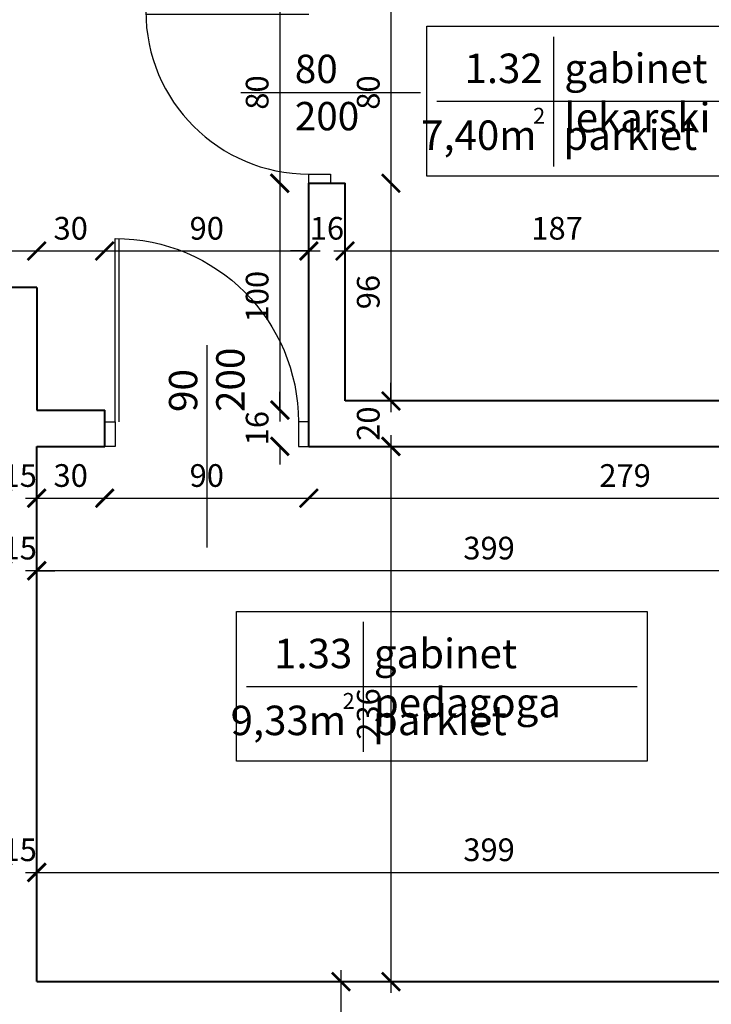
# Model space of a CAD drawing. Extents: x -91225 to -50571, y 45535 to 71585.
# Drawn here: x -78094 to -77789, y 50208 to 50642 of the extents above; entities that cross this region are included whole.
import ezdxf

# ---------------------------------------------------------------- set-up
doc = ezdxf.new("R2010")
doc.units = 0
doc.header["$LTSCALE"] = 0.1
doc.header["$MEASUREMENT"] = 0
doc.header["$PDMODE"] = 3
doc.header["$PDSIZE"] = -3
for name, color, linetype in [('DRZWI', 2, 'Continuous'), ('OPISokien', 7, 'Continuous'), ('opispom', 7, 'Continuous'), ('WYMIARY', 8, 'Continuous')]:
    doc.layers.add(name, color=color, linetype=linetype)
doc.layers.add('SCIANYstare', color=1, linetype='Continuous', lineweight=40)
doc.styles.add('OPIS1', font='simplex.shx', dxfattribs={"width": 0.6, "oblique": 10, "height": 13})
doc.styles.add('SIMPLEX', font='simplex.shx', dxfattribs={"width": 0.7, "height": 10})
doc.dimstyles.new('BARTEK', dxfattribs={"dimtxt": 12.5, "dimasz": 8, "dimexe": 0, "dimexo": 0, "dimgap": 5, "dimtad": 1, "dimdec": 1, "dimrnd": 0.5, "dimdsep": 46, "dimtxsty": 'SIMPLEX', "dimblk": 'ARCHTICK', "dimcen": 1, "dimdle": 5, "dimse1": 1, "dimse2": 1, "dimclrd": 8, "dimclre": 8, "dimclrt": 7, "dimaunit": 1, "dimadec": 0, "dimazin": 0, "dimtfac": 0.25, "dimtdec": 1, "dimtix": 1, "dimtofl": 0, "dimtmove": 2, "dimatfit": 3, "dimfxl": 0, "dimtolj": 1, "dimarcsym": 0})

# ---------------------------------------------------------------- blocks, each defined once
blk = doc.blocks.new('D100')
at = {"layer": 'DRZWI'}
for p, q in [((-7.08, 12), (-7.08, 101.84)), ((-5.08, 12), (-5.08, 101.84)), ((-100, 0), (-100, 12)), ((-100, 12), (-94.92, 12)), ((-94.92, 12), (-94.92, 0)), ((-5.08, 12), (-5.08, 0)), ((0, 12), (-5.08, 12)), ((0, 0), (0, 12)), ((-94.92, 0), (-100, 0)), ((-5.08, 0), (0, 0))]:
    blk.add_line(p, q, dxfattribs=at)
at = {"layer": 'DRZWI', "color": 11}
blk.add_line((-50, 49.55), (-50, -49.55), dxfattribs=at)
blk.add_arc((-5.08, 12), 89.84, 89.999, 179.999, dxfattribs=at)
blk = doc.blocks.new('_ArchTick')
at = {"color": 0, "linetype": 'ByBlock', "const_width": 0.15}
blk.add_lwpolyline([(-0.5, -0.5), (0.5, 0.5)], dxfattribs=at)
blk = doc.blocks.new('*D984')
at = {"layer": 'DEFPOINTS', "color": 0}
for p in [(-77952, 50218.14), (-77945, 50218.14), (-77945, 50164.14)]:
    blk.add_point(p, dxfattribs=at)
at = {"layer": 'WYMIARY', "color": 8, "lineweight": -2}
blk.add_line((-77952, 50159.14), (-77952, 50223.14), dxfattribs=at)
at = {"layer": 'WYMIARY', "color": 8, "lineweight": -2, "xscale": 8, "yscale": 8, "zscale": 8}
for p, rotation in [((-77952, 50218.14), 90), ((-77952, 50164.14), 270)]:
    blk.add_blockref('_ArchTick', p, dxfattribs=dict(at, rotation=rotation))
at = {"layer": 'WYMIARY', "color": 7, "insert": (-77962, 50191.14), "char_height": 10, "attachment_point": 5, "rotation": 90, "style": 'SIMPLEX'}
blk.add_mtext('\\A1;54', dxfattribs=at)
blk = doc.blocks.new('*D1009')
at = {"layer": 'DEFPOINTS', "color": 0}
for p in [(-78086.22, 50266.28), (-78101.22, 50235.28), (-78086.22, 50235.28)]:
    blk.add_point(p, dxfattribs=at)
at = {"layer": 'WYMIARY', "color": 8, "lineweight": -2}
for p, q in [((-78101.22, 50266.28), (-78109.22, 50266.28)), ((-78086.22, 50266.28), (-78078.22, 50266.28))]:
    blk.add_line(p, q, dxfattribs=at)
at = {"layer": 'WYMIARY', "color": 8, "lineweight": -2, "xscale": 8, "yscale": 8, "zscale": 8}
blk.add_blockref('_ArchTick', (-78101.22, 50266.28), dxfattribs=at)
at = {"layer": 'WYMIARY', "color": 8, "lineweight": -2, "xscale": 8, "yscale": 8, "zscale": 8, "rotation": 180}
blk.add_blockref('_ArchTick', (-78086.22, 50266.28), dxfattribs=at)
at = {"layer": 'WYMIARY', "color": 7, "insert": (-78093.72, 50276.28), "char_height": 10, "attachment_point": 5, "style": 'SIMPLEX'}
blk.add_mtext('\\A1;15', dxfattribs=at)
blk = doc.blocks.new('*D1010')
at = {"layer": 'DEFPOINTS', "color": 0}
for p in [(-77687.22, 50266.28), (-77687.22, 50253.14), (-78086.22, 50235.28)]:
    blk.add_point(p, dxfattribs=at)
at = {"layer": 'WYMIARY', "color": 8, "lineweight": -2}
blk.add_line((-78091.22, 50266.28), (-77682.22, 50266.28), dxfattribs=at)
at = {"layer": 'WYMIARY', "color": 8, "lineweight": -2, "xscale": 8, "yscale": 8, "zscale": 8, "rotation": 180}
blk.add_blockref('_ArchTick', (-78086.22, 50266.28), dxfattribs=at)
at = {"layer": 'WYMIARY', "color": 8, "lineweight": -2, "xscale": 8, "yscale": 8, "zscale": 8}
blk.add_blockref('_ArchTick', (-77687.22, 50266.28), dxfattribs=at)
at = {"layer": 'WYMIARY', "color": 7, "insert": (-77886.72, 50276.28), "char_height": 10, "attachment_point": 5, "style": 'SIMPLEX'}
blk.add_mtext('\\A1;399', dxfattribs=at)
blk = doc.blocks.new('*D1019')
at = {"layer": 'DEFPOINTS', "color": 0}
for p in [(-78086.22, 50454.14), (-78086.22, 50431.28), (-78101.22, 50420.14)]:
    blk.add_point(p, dxfattribs=at)
at = {"layer": 'WYMIARY', "color": 8, "lineweight": -2}
for p, q in [((-78101.22, 50431.28), (-78109.22, 50431.28)), ((-78086.22, 50431.28), (-78078.22, 50431.28))]:
    blk.add_line(p, q, dxfattribs=at)
at = {"layer": 'WYMIARY', "color": 8, "lineweight": -2, "xscale": 8, "yscale": 8, "zscale": 8}
blk.add_blockref('_ArchTick', (-78101.22, 50431.28), dxfattribs=at)
at = {"layer": 'WYMIARY', "color": 8, "lineweight": -2, "xscale": 8, "yscale": 8, "zscale": 8, "rotation": 180}
blk.add_blockref('_ArchTick', (-78086.22, 50431.28), dxfattribs=at)
at = {"layer": 'WYMIARY', "color": 7, "insert": (-78093.72, 50441.28), "char_height": 10, "attachment_point": 5, "style": 'SIMPLEX'}
blk.add_mtext('\\A1;15', dxfattribs=at)
blk = doc.blocks.new('*D1020')
at = {"layer": 'DEFPOINTS', "color": 0}
for p in [(-78086.22, 50454.14), (-78056.22, 50454.14), (-78056.22, 50431.28)]:
    blk.add_point(p, dxfattribs=at)
at = {"layer": 'WYMIARY', "color": 8, "lineweight": -2}
blk.add_line((-78091.22, 50431.28), (-78051.22, 50431.28), dxfattribs=at)
at = {"layer": 'WYMIARY', "color": 8, "lineweight": -2, "xscale": 8, "yscale": 8, "zscale": 8, "rotation": 180}
blk.add_blockref('_ArchTick', (-78086.22, 50431.28), dxfattribs=at)
at = {"layer": 'WYMIARY', "color": 8, "lineweight": -2, "xscale": 8, "yscale": 8, "zscale": 8}
blk.add_blockref('_ArchTick', (-78056.22, 50431.28), dxfattribs=at)
at = {"layer": 'WYMIARY', "color": 7, "insert": (-78071.22, 50441.28), "char_height": 10, "attachment_point": 5, "style": 'SIMPLEX'}
blk.add_mtext('\\A1;30', dxfattribs=at)
blk = doc.blocks.new('*D1021')
at = {"layer": 'DEFPOINTS', "color": 0}
for p in [(-78056.22, 50454.14), (-77966.22, 50454.14), (-77966.22, 50431.28)]:
    blk.add_point(p, dxfattribs=at)
at = {"layer": 'WYMIARY', "color": 8, "lineweight": -2}
blk.add_line((-78061.22, 50431.28), (-77961.22, 50431.28), dxfattribs=at)
at = {"layer": 'WYMIARY', "color": 8, "lineweight": -2, "xscale": 8, "yscale": 8, "zscale": 8, "rotation": 180}
blk.add_blockref('_ArchTick', (-78056.22, 50431.28), dxfattribs=at)
at = {"layer": 'WYMIARY', "color": 8, "lineweight": -2, "xscale": 8, "yscale": 8, "zscale": 8}
blk.add_blockref('_ArchTick', (-77966.22, 50431.28), dxfattribs=at)
at = {"layer": 'WYMIARY', "color": 7, "insert": (-78011.22, 50441.28), "char_height": 10, "attachment_point": 5, "style": 'SIMPLEX'}
blk.add_mtext('\\A1;90', dxfattribs=at)
blk = doc.blocks.new('*D1022')
at = {"layer": 'DEFPOINTS', "color": 0}
for p in [(-77966.22, 50454.14), (-77687.22, 50454.14), (-77687.22, 50431.28)]:
    blk.add_point(p, dxfattribs=at)
at = {"layer": 'WYMIARY', "color": 8, "lineweight": -2}
blk.add_line((-77971.22, 50431.28), (-77682.22, 50431.28), dxfattribs=at)
at = {"layer": 'WYMIARY', "color": 8, "lineweight": -2, "xscale": 8, "yscale": 8, "zscale": 8, "rotation": 180}
blk.add_blockref('_ArchTick', (-77966.22, 50431.28), dxfattribs=at)
at = {"layer": 'WYMIARY', "color": 8, "lineweight": -2, "xscale": 8, "yscale": 8, "zscale": 8}
blk.add_blockref('_ArchTick', (-77687.22, 50431.28), dxfattribs=at)
at = {"layer": 'WYMIARY', "color": 7, "insert": (-77826.72, 50441.28), "char_height": 10, "attachment_point": 5, "style": 'SIMPLEX'}
blk.add_mtext('\\A1;279', dxfattribs=at)
blk = doc.blocks.new('*D1024')
at = {"layer": 'DEFPOINTS', "color": 0}
for p in [(-78086.22, 50454.14), (-77687.22, 50454.14), (-78086.22, 50399.28)]:
    blk.add_point(p, dxfattribs=at)
at = {"layer": 'WYMIARY', "color": 8, "lineweight": -2}
blk.add_line((-77682.22, 50399.28), (-78091.22, 50399.28), dxfattribs=at)
at = {"layer": 'WYMIARY', "color": 8, "lineweight": -2, "xscale": 8, "yscale": 8, "zscale": 8, "rotation": 180}
blk.add_blockref('_ArchTick', (-78086.22, 50399.28), dxfattribs=at)
at = {"layer": 'WYMIARY', "color": 8, "lineweight": -2, "xscale": 8, "yscale": 8, "zscale": 8}
blk.add_blockref('_ArchTick', (-77687.22, 50399.28), dxfattribs=at)
at = {"layer": 'WYMIARY', "color": 7, "insert": (-77886.72, 50409.28), "char_height": 10, "attachment_point": 5, "style": 'SIMPLEX'}
blk.add_mtext('\\A1;399', dxfattribs=at)
blk = doc.blocks.new('*D1025')
at = {"layer": 'DEFPOINTS', "color": 0}
for p in [(-78086.22, 50454.14), (-78101.22, 50399.28), (-78101.22, 50399.28)]:
    blk.add_point(p, dxfattribs=at)
at = {"layer": 'WYMIARY', "color": 8, "lineweight": -2}
for p, q in [((-78101.22, 50399.28), (-78109.22, 50399.28)), ((-78086.22, 50399.28), (-78078.22, 50399.28))]:
    blk.add_line(p, q, dxfattribs=at)
at = {"layer": 'WYMIARY', "color": 8, "lineweight": -2, "xscale": 8, "yscale": 8, "zscale": 8}
blk.add_blockref('_ArchTick', (-78101.22, 50399.28), dxfattribs=at)
at = {"layer": 'WYMIARY', "color": 8, "lineweight": -2, "xscale": 8, "yscale": 8, "zscale": 8, "rotation": 180}
blk.add_blockref('_ArchTick', (-78086.22, 50399.28), dxfattribs=at)
at = {"layer": 'WYMIARY', "color": 7, "insert": (-78093.72, 50409.28), "char_height": 10, "attachment_point": 5, "style": 'SIMPLEX'}
blk.add_mtext('\\A1;15', dxfattribs=at)
blk = doc.blocks.new('*D1180')
at = {"layer": 'DEFPOINTS', "color": 0}
for p in [(-77950.22, 50650.14), (-77950.22, 50570.14), (-77930, 50570.14)]:
    blk.add_point(p, dxfattribs=at)
at = {"layer": 'WYMIARY', "color": 8, "lineweight": -2}
blk.add_line((-77930, 50655.14), (-77930, 50565.14), dxfattribs=at)
at = {"layer": 'WYMIARY', "color": 8, "lineweight": -2, "xscale": 8, "yscale": 8, "zscale": 8}
for p, rotation in [((-77930, 50650.14), 90), ((-77930, 50570.14), 270)]:
    blk.add_blockref('_ArchTick', p, dxfattribs=dict(at, rotation=rotation))
at = {"layer": 'WYMIARY', "color": 7, "insert": (-77940, 50610.14), "char_height": 10, "attachment_point": 5, "rotation": 90, "style": 'SIMPLEX'}
blk.add_mtext('\\A1;80', dxfattribs=at)
blk = doc.blocks.new('*D1181')
at = {"layer": 'DEFPOINTS', "color": 0}
for p in [(-77950.22, 50570.14), (-77950.22, 50474.14), (-77930, 50474.14)]:
    blk.add_point(p, dxfattribs=at)
at = {"layer": 'WYMIARY', "color": 8, "lineweight": -2}
blk.add_line((-77930, 50575.14), (-77930, 50469.14), dxfattribs=at)
at = {"layer": 'WYMIARY', "color": 8, "lineweight": -2, "xscale": 8, "yscale": 8, "zscale": 8}
for p, rotation in [((-77930, 50570.14), 90), ((-77930, 50474.14), 270)]:
    blk.add_blockref('_ArchTick', p, dxfattribs=dict(at, rotation=rotation))
at = {"layer": 'WYMIARY', "color": 7, "insert": (-77940, 50522.14), "char_height": 10, "attachment_point": 5, "rotation": 90, "style": 'SIMPLEX'}
blk.add_mtext('\\A1;96', dxfattribs=at)
blk = doc.blocks.new('*D1182')
at = {"layer": 'DEFPOINTS', "color": 0}
for p in [(-77950.22, 50474.14), (-77930, 50454.14), (-77918, 50454.14)]:
    blk.add_point(p, dxfattribs=at)
at = {"layer": 'WYMIARY', "color": 8, "lineweight": -2}
for p, q in [((-77930, 50474.14), (-77930, 50482.14)), ((-77930, 50454.14), (-77930, 50446.14))]:
    blk.add_line(p, q, dxfattribs=at)
at = {"layer": 'WYMIARY', "color": 8, "lineweight": -2, "xscale": 8, "yscale": 8, "zscale": 8}
for p, rotation in [((-77930, 50474.14), 270), ((-77930, 50454.14), 90)]:
    blk.add_blockref('_ArchTick', p, dxfattribs=dict(at, rotation=rotation))
at = {"layer": 'WYMIARY', "color": 7, "insert": (-77940, 50464.14), "char_height": 10, "attachment_point": 5, "rotation": 90, "style": 'SIMPLEX'}
blk.add_mtext('\\A1;20', dxfattribs=at)
blk = doc.blocks.new('*D1183')
at = {"layer": 'DEFPOINTS', "color": 0}
for p in [(-77918, 50454.14), (-77930, 50218.14), (-77918, 50218.14)]:
    blk.add_point(p, dxfattribs=at)
at = {"layer": 'WYMIARY', "color": 8, "lineweight": -2}
blk.add_line((-77930, 50459.14), (-77930, 50213.14), dxfattribs=at)
at = {"layer": 'WYMIARY', "color": 8, "lineweight": -2, "xscale": 8, "yscale": 8, "zscale": 8}
for p, rotation in [((-77930, 50454.14), 90), ((-77930, 50218.14), 270)]:
    blk.add_blockref('_ArchTick', p, dxfattribs=dict(at, rotation=rotation))
at = {"layer": 'WYMIARY', "color": 7, "insert": (-77940, 50336.14), "char_height": 10, "attachment_point": 5, "rotation": 90, "style": 'SIMPLEX'}
blk.add_mtext('\\A1;236', dxfattribs=at)
blk = doc.blocks.new('*D1185')
at = {"layer": 'DEFPOINTS', "color": 0}
for p in [(-77966.22, 50650.14), (-77979, 50570.14), (-77966.22, 50570.14)]:
    blk.add_point(p, dxfattribs=at)
at = {"layer": 'WYMIARY', "color": 8, "lineweight": -2}
blk.add_line((-77979, 50655.14), (-77979, 50565.14), dxfattribs=at)
at = {"layer": 'WYMIARY', "color": 8, "lineweight": -2, "xscale": 8, "yscale": 8, "zscale": 8}
for p, rotation in [((-77979, 50650.14), 90), ((-77979, 50570.14), 270)]:
    blk.add_blockref('_ArchTick', p, dxfattribs=dict(at, rotation=rotation))
at = {"layer": 'WYMIARY', "color": 7, "insert": (-77989, 50610.14), "char_height": 10, "attachment_point": 5, "rotation": 90, "style": 'SIMPLEX'}
blk.add_mtext('\\A1;80', dxfattribs=at)
blk = doc.blocks.new('*D1186')
at = {"layer": 'DEFPOINTS', "color": 0}
for p in [(-77966.22, 50570.14), (-78062, 50470.14), (-77979, 50470.14)]:
    blk.add_point(p, dxfattribs=at)
at = {"layer": 'WYMIARY', "color": 8, "lineweight": -2}
blk.add_line((-77979, 50575.14), (-77979, 50465.14), dxfattribs=at)
at = {"layer": 'WYMIARY', "color": 8, "lineweight": -2, "xscale": 8, "yscale": 8, "zscale": 8}
for p, rotation in [((-77979, 50570.14), 90), ((-77979, 50470.14), 270)]:
    blk.add_blockref('_ArchTick', p, dxfattribs=dict(at, rotation=rotation))
at = {"layer": 'WYMIARY', "color": 7, "insert": (-77989, 50520.14), "char_height": 10, "attachment_point": 5, "rotation": 90, "style": 'SIMPLEX'}
blk.add_mtext('\\A1;100', dxfattribs=at)
blk = doc.blocks.new('*D1187')
at = {"layer": 'DEFPOINTS', "color": 0}
for p in [(-78062, 50470.14), (-78062, 50454.14), (-77979, 50454.14)]:
    blk.add_point(p, dxfattribs=at)
at = {"layer": 'WYMIARY', "color": 8, "lineweight": -2}
for p, q in [((-77979, 50470.14), (-77979, 50478.14)), ((-77979, 50454.14), (-77979, 50446.14))]:
    blk.add_line(p, q, dxfattribs=at)
at = {"layer": 'WYMIARY', "color": 8, "lineweight": -2, "xscale": 8, "yscale": 8, "zscale": 8}
for p, rotation in [((-77979, 50470.14), 270), ((-77979, 50454.14), 90)]:
    blk.add_blockref('_ArchTick', p, dxfattribs=dict(at, rotation=rotation))
at = {"layer": 'WYMIARY', "color": 7, "insert": (-77989, 50462.14), "char_height": 10, "attachment_point": 5, "rotation": 90, "style": 'SIMPLEX'}
blk.add_mtext('\\A1;16', dxfattribs=at)
blk = doc.blocks.new('*D1188')
at = {"layer": 'DEFPOINTS', "color": 0}
for p in [(-78086.22, 50540.28), (-78243.22, 50524.14), (-78086.22, 50524.14)]:
    blk.add_point(p, dxfattribs=at)
at = {"layer": 'WYMIARY', "color": 8, "lineweight": -2}
blk.add_line((-78248.22, 50540.28), (-78081.22, 50540.28), dxfattribs=at)
at = {"layer": 'WYMIARY', "color": 8, "lineweight": -2, "xscale": 8, "yscale": 8, "zscale": 8, "rotation": 180}
blk.add_blockref('_ArchTick', (-78243.22, 50540.28), dxfattribs=at)
at = {"layer": 'WYMIARY', "color": 8, "lineweight": -2, "xscale": 8, "yscale": 8, "zscale": 8}
blk.add_blockref('_ArchTick', (-78086.22, 50540.28), dxfattribs=at)
at = {"layer": 'WYMIARY', "color": 7, "insert": (-78164.72, 50550.28), "char_height": 10, "attachment_point": 5, "style": 'SIMPLEX'}
blk.add_mtext('\\A1;157', dxfattribs=at)
blk = doc.blocks.new('*D1189')
at = {"layer": 'DEFPOINTS', "color": 0}
for p in [(-78056.22, 50540.28), (-78086.22, 50524.14), (-78056.22, 50470.14)]:
    blk.add_point(p, dxfattribs=at)
at = {"layer": 'WYMIARY', "color": 8, "lineweight": -2}
blk.add_line((-78091.22, 50540.28), (-78051.22, 50540.28), dxfattribs=at)
at = {"layer": 'WYMIARY', "color": 8, "lineweight": -2, "xscale": 8, "yscale": 8, "zscale": 8, "rotation": 180}
blk.add_blockref('_ArchTick', (-78086.22, 50540.28), dxfattribs=at)
at = {"layer": 'WYMIARY', "color": 8, "lineweight": -2, "xscale": 8, "yscale": 8, "zscale": 8}
blk.add_blockref('_ArchTick', (-78056.22, 50540.28), dxfattribs=at)
at = {"layer": 'WYMIARY', "color": 7, "insert": (-78071.22, 50550.28), "char_height": 10, "attachment_point": 5, "style": 'SIMPLEX'}
blk.add_mtext('\\A1;30', dxfattribs=at)
blk = doc.blocks.new('*D1190')
at = {"layer": 'DEFPOINTS', "color": 0}
for p in [(-77966.22, 50540.28), (-77966.22, 50500.28), (-78056.22, 50470.14)]:
    blk.add_point(p, dxfattribs=at)
at = {"layer": 'WYMIARY', "color": 8, "lineweight": -2}
blk.add_line((-78061.22, 50540.28), (-77961.22, 50540.28), dxfattribs=at)
at = {"layer": 'WYMIARY', "color": 8, "lineweight": -2, "xscale": 8, "yscale": 8, "zscale": 8, "rotation": 180}
blk.add_blockref('_ArchTick', (-78056.22, 50540.28), dxfattribs=at)
at = {"layer": 'WYMIARY', "color": 8, "lineweight": -2, "xscale": 8, "yscale": 8, "zscale": 8}
blk.add_blockref('_ArchTick', (-77966.22, 50540.28), dxfattribs=at)
at = {"layer": 'WYMIARY', "color": 7, "insert": (-78011.22, 50550.28), "char_height": 10, "attachment_point": 5, "style": 'SIMPLEX'}
blk.add_mtext('\\A1;90', dxfattribs=at)
blk = doc.blocks.new('*D1191')
at = {"layer": 'DEFPOINTS', "color": 0}
for p in [(-77950.22, 50540.28), (-77950.22, 50522.14), (-77966.22, 50500.28)]:
    blk.add_point(p, dxfattribs=at)
at = {"layer": 'WYMIARY', "color": 8, "lineweight": -2}
for p, q in [((-77966.22, 50540.28), (-77974.22, 50540.28)), ((-77950.22, 50540.28), (-77942.22, 50540.28))]:
    blk.add_line(p, q, dxfattribs=at)
at = {"layer": 'WYMIARY', "color": 8, "lineweight": -2, "xscale": 8, "yscale": 8, "zscale": 8}
blk.add_blockref('_ArchTick', (-77966.22, 50540.28), dxfattribs=at)
at = {"layer": 'WYMIARY', "color": 8, "lineweight": -2, "xscale": 8, "yscale": 8, "zscale": 8, "rotation": 180}
blk.add_blockref('_ArchTick', (-77950.22, 50540.28), dxfattribs=at)
at = {"layer": 'WYMIARY', "color": 7, "insert": (-77958.22, 50550.28), "char_height": 10, "attachment_point": 5, "style": 'SIMPLEX'}
blk.add_mtext('\\A1;16', dxfattribs=at)
blk = doc.blocks.new('*D1192')
at = {"layer": 'DEFPOINTS', "color": 0}
for p in [(-77763.22, 50540.28), (-77950.22, 50522.14), (-77763.22, 50487.14)]:
    blk.add_point(p, dxfattribs=at)
at = {"layer": 'WYMIARY', "color": 8, "lineweight": -2}
blk.add_line((-77955.22, 50540.28), (-77758.22, 50540.28), dxfattribs=at)
at = {"layer": 'WYMIARY', "color": 8, "lineweight": -2, "xscale": 8, "yscale": 8, "zscale": 8, "rotation": 180}
blk.add_blockref('_ArchTick', (-77950.22, 50540.28), dxfattribs=at)
at = {"layer": 'WYMIARY', "color": 8, "lineweight": -2, "xscale": 8, "yscale": 8, "zscale": 8}
blk.add_blockref('_ArchTick', (-77763.22, 50540.28), dxfattribs=at)
at = {"layer": 'WYMIARY', "color": 7, "insert": (-77856.72, 50550.28), "char_height": 10, "attachment_point": 5, "style": 'SIMPLEX'}
blk.add_mtext('\\A1;187', dxfattribs=at)

msp = doc.modelspace()

# ---------------------------------------------------------------- linework, layer by layer
at = {"layer": 'opispom', "ltscale": 10}
for p, q in [((-77858.272, 50634.741), (-77858.272, 50577.488)), ((-77909.724, 50606.312), (-77737.43, 50606.312)), ((-77942.272, 50376.741), (-77942.272, 50319.488)), ((-77993.724, 50348.312), (-77821.43, 50348.312))]:
    msp.add_line(p, q, dxfattribs=at)
at = {"layer": 'opispom', "color": 3, "ltscale": 10}
for points in [[(-77914.153, 50639.347), (-77733, 50639.347), (-77733, 50573.277), (-77914.153, 50573.277)], [(-77998.153, 50381.347), (-77817, 50381.347), (-77817, 50315.277), (-77998.153, 50315.277)]]:
    msp.add_lwpolyline(points, close=True, dxfattribs=at)
at = {"layer": 'SCIANYstare'}
for p, q in [((-77966.223, 50570.142), (-77950.223, 50570.142)), ((-77966.223, 50454.142), (-77966.223, 50570.142)), ((-77950.223, 50474.142), (-77950.223, 50570.142)), ((-78086.223, 50524.142), (-78243.223, 50524.142)), ((-78086.223, 50524.142), (-78086.223, 50470.142)), ((-77763.223, 50474.142), (-77950.223, 50474.142)), ((-78086.223, 50470.142), (-78056.223, 50470.142)), ((-78056.223, 50454.142), (-78056.223, 50470.142)), ((-78086.223, 50454.142), (-78056.223, 50454.142)), ((-78086.223, 50218.142), (-78086.223, 50454.142)), ((-77966.223, 50454.142), (-77730.223, 50454.142)), ((-78086.223, 50218.142), (-77687.223, 50218.142))]:
    msp.add_line(p, q, dxfattribs=at)

# ---------------------------------------------------------------- block references
at = {"layer": 'DRZWI', "xscale": 0.7999999828280124, "yscale": 0.7999999828280124, "zscale": 0.7999999828296206, "rotation": 90}
msp.add_blockref('D100', (-77956.622, 50650.142), dxfattribs=at)
at = {"layer": 'DRZWI', "xscale": -0.9000000001104392, "yscale": 0.9000000001105946, "zscale": 0.9000000001104392}
msp.add_blockref('D100', (-78056.223, 50454.141), dxfattribs=at)

# ---------------------------------------------------------------- texts
at = {"layer": 'OPISokien', "ltscale": 10, "insert": (-77972.381, 50610.142), "char_height": 12.5, "width": 29.034, "attachment_point": 4, "style": 'SIMPLEX'}
msp.add_mtext('{\\Fsimplex.shx|c238;80}\\P{\\Fsimplex.shx|c238;200}', dxfattribs=at)
at = {"layer": 'OPISokien', "ltscale": 10, "insert": (-78011.223, 50469.277), "char_height": 12.5, "width": 29.034, "attachment_point": 4, "rotation": 90, "style": 'SIMPLEX'}
msp.add_mtext('{\\Fsimplex.shx|c238;90}\\P{\\Fsimplex.shx|c238;200}', dxfattribs=at)
at = {"layer": 'opispom', "style": 'OPIS1'}
for s, insert, char_height, width, attachment_point in [('{\\Fsimplex.shx|c238;1.32}', (-77863.054, 50627.298), 13, 51.09915, 3), ('{\\Fsimplex.shx|c238;gabinet  lekarski}', (-77853.533, 50627.298), 13, 120.53303, 1), ('2', (-77861.986, 50603.399), 7, 12.72936, 3), ('{\\Fsimplex.shx|c238;parkiet}', (-77853.972, 50597.81), 13, 120.97195, 1), ('{\\Fsimplex.shx|c238;7,40}m', (-77865.8, 50597.81), 13, 48.35295, 3), ('{\\Fsimplex.shx|c238;1.33}', (-77947.054, 50369.298), 13, 51.09915, 3), ('{\\Fsimplex.shx|c238;gabinet pedagoga}', (-77937.533, 50369.298), 13, 120.53303, 1), ('2', (-77945.986, 50345.399), 7, 12.72936, 3), ('{\\Fsimplex.shx|c238;9,33}m', (-77949.8, 50339.81), 13, 48.35295, 3), ('{\\Fsimplex.shx|c238;parkiet}', (-77937.972, 50339.81), 13, 120.97195, 1)]:
    msp.add_mtext(s, dxfattribs=dict(at, insert=insert, char_height=char_height, width=width, attachment_point=attachment_point))

# ---------------------------------------------------------------- dimensions: what is measured, and where the dimension line sits
at = {"layer": 'WYMIARY'}
for base, p1, p2, picture, middle in [((-77979, 50570.142), (-77966.224, 50650.142), (-77966.225, 50570.142), '*D1185', (-77989, 50610.142)), ((-77930, 50570.142), (-77950.225, 50650.142), (-77950.223, 50570.142), '*D1180', (-77940, 50610.142)), ((-77979, 50470.142), (-77966.225, 50570.142), (-78062, 50470.142), '*D1186', (-77989, 50520.142)), ((-77930, 50474.142), (-77950.223, 50570.142), (-77950.223, 50474.142), '*D1181', (-77940, 50522.142)), ((-77930, 50454.142), (-77950.223, 50474.142), (-77918, 50454.142), '*D1182', (-77940, 50464.142)), ((-77979, 50454.142), (-78062, 50470.142), (-78062, 50454.142), '*D1187', (-77989, 50462.142)), ((-77930, 50218.142), (-77918, 50454.142), (-77918, 50218.142), '*D1183', (-77940, 50336.142)), ((-77952, 50218.142), (-77945, 50164.142), (-77945, 50218.142), '*D984', (-77962, 50191.142))]:
    dim = msp.add_linear_dim(base=base, p1=p1, p2=p2, angle=90, dimstyle='BARTEK', dxfattribs=at)
    dim.commit()
    dim.dimension.update_dxf_attribs({"geometry": picture, "text_midpoint": middle})
for base, p1, p2, picture, middle in [((-78086.223, 50540.277), (-78243.223, 50524.142), (-78086.223, 50524.142), '*D1188', (-78164.723, 50550.277)), ((-78056.223, 50540.277), (-78086.223, 50524.142), (-78056.223, 50470.142), '*D1189', (-78071.223, 50550.277)), ((-77966.223, 50540.277), (-78056.223, 50470.142), (-77966.223, 50500.277), '*D1190', (-78011.223, 50550.277)), ((-77950.223, 50540.277), (-77966.223, 50500.277), (-77950.223, 50522.142), '*D1191', (-77958.223, 50550.277)), ((-77763.223, 50540.277), (-77950.223, 50522.142), (-77763.223, 50487.142), '*D1192', (-77856.723, 50550.277)), ((-78086.223, 50431.277), (-78101.223, 50420.142), (-78086.223, 50454.142), '*D1019', (-78093.723, 50441.277)), ((-78101.223, 50399.277), (-78086.223, 50454.142), (-78101.223, 50399.277), '*D1025', (-78093.723, 50409.277)), ((-78056.223, 50431.277), (-78086.223, 50454.142), (-78056.223, 50454.141), '*D1020', (-78071.223, 50441.277)), ((-78086.223, 50399.277), (-77687.223, 50454.141), (-78086.223, 50454.142), '*D1024', (-77886.723, 50409.277)), ((-77966.223, 50431.277), (-78056.223, 50454.141), (-77966.223, 50454.141), '*D1021', (-78011.223, 50441.277)), ((-77687.223, 50431.277), (-77966.223, 50454.141), (-77687.223, 50454.141), '*D1022', (-77826.723, 50441.277)), ((-78086.223, 50266.277), (-78101.223, 50235.277), (-78086.223, 50235.277), '*D1009', (-78093.723, 50276.277)), ((-77687.223, 50266.277), (-78086.223, 50235.277), (-77687.223, 50253.142), '*D1010', (-77886.723, 50276.277))]:
    dim = msp.add_linear_dim(base=base, p1=p1, p2=p2, dimstyle='BARTEK', dxfattribs=at)
    dim.commit()
    dim.dimension.update_dxf_attribs({"geometry": picture, "text_midpoint": middle})

doc.saveas('drawing.dxf')
